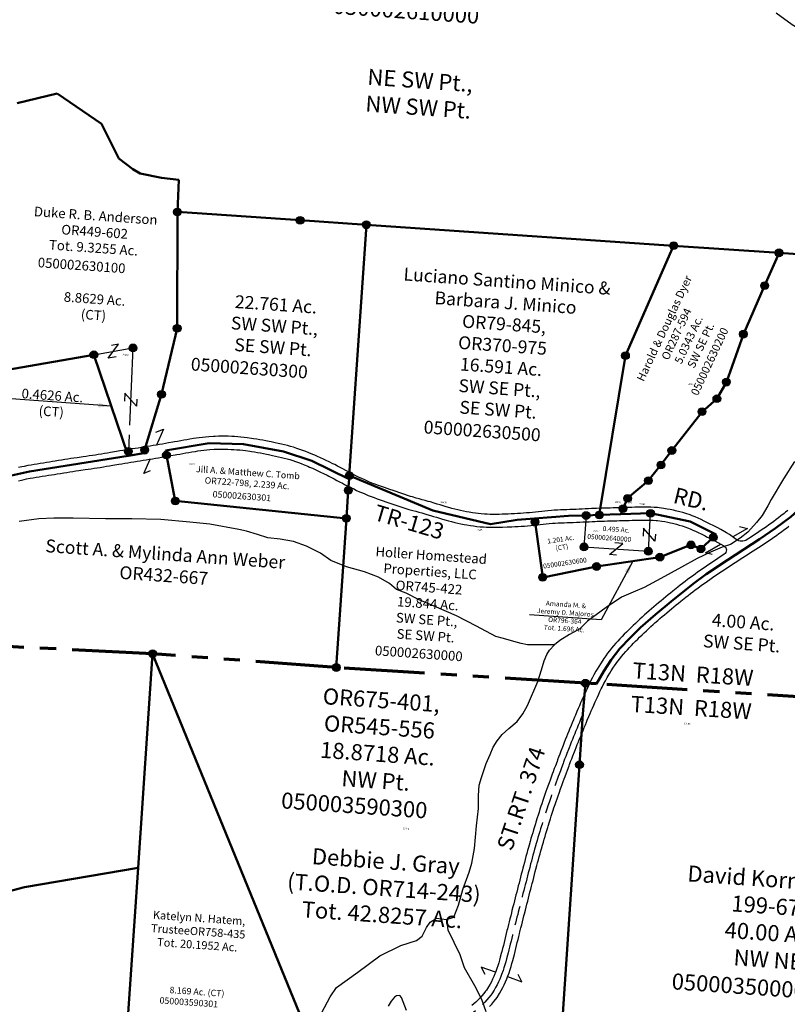
# Model space of a CAD drawing. Units: feet. Extents: x 1933322 to 1969910, y 561824 to 586074.
# Drawn here: x 1947917 to 1950299, y 567933 to 570990 of the extents above; entities that cross this region are included whole.
import ezdxf

# ---------------------------------------------------------------- set-up
doc = ezdxf.new("R2010")
doc.units = ezdxf.units.FT
doc.header["$MEASUREMENT"] = 0
doc.linetypes.add('ACAD_ISO08W100', pattern=[36, 24, -3, 6, -3])
doc.linetypes.add('PHANTOM2', pattern=[1.25, 0.625, -0.125, 0.125, -0.125, 0.125, -0.125])
doc.layers.add('ADDRESS', color=6, linetype='Continuous', plot=False)
for name, color, linetype in [('MONUMENT IRON PIN', 7, 'Continuous'), ('OWNER', 7, 'Continuous'), ('PARCEL NUMBER', 211, 'Continuous'), ('ROAD', 7, 'Continuous'), ('ROAD NAME and NUMBER', 80, 'Continuous'), ('TIE-IN', 7, 'Continuous'), ('TOWNSHIP and RANGE', 4, 'Continuous'), ('TRACT LINE', 5, 'ACAD_ISO08W100'), ('WATER POND & LAKE', 4, 'Continuous'), ('WATER STREAM & RIVER', 4, 'Continuous')]:
    doc.layers.add(name, color=color, linetype=linetype)
doc.layers.add('MONUMENT IRON PIN HATCH', color=7, linetype='Continuous', true_color=0xffffff)
doc.layers.add('PROPERTY LINE', color=1, linetype='Continuous', lineweight=50)
doc.layers.add('SECTION LINE', color=3, linetype='PHANTOM2', lineweight=70)
doc.styles.add('BOLD', font='romand.shx', dxfattribs={"height": 50})
doc.styles.get("Standard").update_dxf_attribs({"font": 'romans.shx', "height": 40})
doc.dimstyles.get("Standard").update_dxf_attribs({"dimtxt": 1e-10, "dimasz": 40, "dimexe": 0.18, "dimexo": 0.0625, "dimgap": 0.09, "dimtad": 0, "dimzin": 0, "dimdsep": 46, "dimtxsty": 'Standard', "dimcen": 0.09, "dimse1": 1, "dimse2": 1, "dimsd1": 1, "dimsd2": 1, "dimaunit": 1, "dimadec": 0, "dimazin": 0, "dimtfac": 1, "dimtix": 1, "dimtofl": 0, "dimtmove": 0, "dimatfit": 3, "dimfxl": 1, "dimtolj": 1, "dimtzin": 0, "dimarcsym": 0})

msp = doc.modelspace()

# ---------------------------------------------------------------- hatches: boundary and pattern name
at = {"layer": 'MONUMENT IRON PIN HATCH', "ltscale": 10}
h = msp.add_hatch(color=256, dxfattribs=at)
h.dxf.hatch_style = 1
edge = h.paths.add_edge_path()
edge.add_arc((1948406.2, 570392.8), 12, 0, 360)
h = msp.add_hatch(color=256, dxfattribs=at)
h.dxf.hatch_style = 1
edge = h.paths.add_edge_path()
edge.add_arc((1948787, 570366.9), 12, 0, 360)
h = msp.add_hatch(color=256, dxfattribs=at)
h.dxf.hatch_style = 1
edge = h.paths.add_edge_path()
edge.add_arc((1948992.6, 570352.9), 12, 0, 360)
h = msp.add_hatch(color=256, dxfattribs=at)
h.dxf.hatch_style = 1
edge = h.paths.add_edge_path()
edge.add_arc((1949946.1, 570288.1), 12, 0, 360)
h = msp.add_hatch(color=256, dxfattribs=at)
h.dxf.hatch_style = 1
edge = h.paths.add_edge_path()
edge.add_arc((1950273.2, 570265.9), 12, 0, 360)
h = msp.add_hatch(color=256, dxfattribs=at)
h.dxf.hatch_style = 1
edge = h.paths.add_edge_path()
edge.add_arc((1950228.5, 570163.9), 12, 0, 360)
h = msp.add_hatch(color=256, dxfattribs=at)
h.dxf.hatch_style = 1
edge = h.paths.add_edge_path()
edge.add_arc((1948405.4, 570031.4), 12, 0, 360)
h = msp.add_hatch(color=256, dxfattribs=at)
h.dxf.hatch_style = 1
edge = h.paths.add_edge_path()
edge.add_arc((1950162.6, 570013.4), 12, 0, 360)
h = msp.add_hatch(color=256, dxfattribs=at)
h.dxf.hatch_style = 1
edge = h.paths.add_edge_path()
edge.add_arc((1948146.9, 569949.5), 12, 0, 360)
h = msp.add_hatch(color=256, dxfattribs=at)
h.dxf.hatch_style = 1
edge = h.paths.add_edge_path()
edge.add_arc((1948268.3, 569970.8), 12, 0, 360)
h = msp.add_hatch(color=256, dxfattribs=at)
h.dxf.hatch_style = 1
edge = h.paths.add_edge_path()
edge.add_arc((1949796.6, 569946.8), 12, 0, 360)
h = msp.add_hatch(color=256, dxfattribs=at)
h.dxf.hatch_style = 1
edge = h.paths.add_edge_path()
edge.add_arc((1950109.8, 569864.5), 12, 0, 360)
h = msp.add_hatch(color=256, dxfattribs=at)
h.dxf.hatch_style = 1
edge = h.paths.add_edge_path()
edge.add_arc((1948356.7, 569826.8), 12, 0, 360)
h = msp.add_hatch(color=256, dxfattribs=at)
h.dxf.hatch_style = 1
edge = h.paths.add_edge_path()
edge.add_arc((1950080.4, 569812.9), 12, 0, 360)
h = msp.add_hatch(color=256, dxfattribs=at)
h.dxf.hatch_style = 1
edge = h.paths.add_edge_path()
edge.add_arc((1950034.3, 569772.7), 12, 0, 360)
h = msp.add_hatch(color=256, dxfattribs=at)
h.dxf.hatch_style = 1
edge = h.paths.add_edge_path()
edge.add_arc((1948254, 569649.8), 12, 0, 360)
h = msp.add_hatch(color=256, dxfattribs=at)
h.dxf.hatch_style = 1
edge = h.paths.add_edge_path()
edge.add_arc((1948304.5, 569653.3), 12, 0, 360)
h = msp.add_hatch(color=256, dxfattribs=at)
h.dxf.hatch_style = 1
edge = h.paths.add_edge_path()
edge.add_arc((1949940.6, 569652.3), 12, 0, 360)
h = msp.add_hatch(color=256, dxfattribs=at)
h.dxf.hatch_style = 1
edge = h.paths.add_edge_path()
edge.add_arc((1948372.2, 569638), 12, 0, 360)
h = msp.add_hatch(color=256, dxfattribs=at)
h.dxf.hatch_style = 1
edge = h.paths.add_edge_path()
edge.add_arc((1949906.7, 569607.3), 12, 0, 360)
h = msp.add_hatch(color=256, dxfattribs=at)
h.dxf.hatch_style = 1
edge = h.paths.add_edge_path()
edge.add_arc((1948939.7, 569574.1), 12, 0, 360)
h = msp.add_hatch(color=256, dxfattribs=at)
h.dxf.hatch_style = 1
edge = h.paths.add_edge_path()
edge.add_arc((1949867.5, 569558.3), 12, 0, 360)
h = msp.add_hatch(color=256, dxfattribs=at)
h.dxf.hatch_style = 1
edge = h.paths.add_edge_path()
edge.add_arc((1948936.6, 569528.7), 12, 0, 360)
h = msp.add_hatch(color=256, dxfattribs=at)
h.dxf.hatch_style = 1
edge = h.paths.add_edge_path()
edge.add_arc((1948399.6, 569495.6), 12, 0, 360)
h = msp.add_hatch(color=256, dxfattribs=at)
h.dxf.hatch_style = 1
edge = h.paths.add_edge_path()
edge.add_arc((1949803.3, 569504), 12, 0, 360)
h = msp.add_hatch(color=256, dxfattribs=at)
h.dxf.hatch_style = 1
edge = h.paths.add_edge_path()
edge.add_arc((1949789.3, 569471.7), 12, 0, 360)
h = msp.add_hatch(color=256, dxfattribs=at)
h.dxf.hatch_style = 1
edge = h.paths.add_edge_path()
edge.add_arc((1948930.6, 569441.3), 12, 0, 360)
h = msp.add_hatch(color=256, dxfattribs=at)
h.dxf.hatch_style = 1
edge = h.paths.add_edge_path()
edge.add_arc((1949516.1, 569429.9), 12, 0, 360)
h = msp.add_hatch(color=256, dxfattribs=at)
h.dxf.hatch_style = 1
edge = h.paths.add_edge_path()
edge.add_arc((1949674.6, 569450.3), 12, 0, 360)
h = msp.add_hatch(color=256, dxfattribs=at)
h.dxf.hatch_style = 1
edge = h.paths.add_edge_path()
edge.add_arc((1949715.4, 569452.1), 12, 0, 360)
h = msp.add_hatch(color=256, dxfattribs=at)
h.dxf.hatch_style = 1
edge = h.paths.add_edge_path()
edge.add_arc((1949874.5, 569457.2), 12, 0, 360)
h = msp.add_hatch(color=256, dxfattribs=at)
h.dxf.hatch_style = 1
edge = h.paths.add_edge_path()
edge.add_arc((1950069.6, 569383.1), 12, 0, 360)
h = msp.add_hatch(color=256, dxfattribs=at)
h.dxf.hatch_style = 1
edge = h.paths.add_edge_path()
edge.add_arc((1949667.9, 569353), 12, 0, 360)
h = msp.add_hatch(color=256, dxfattribs=at)
h.dxf.hatch_style = 1
edge = h.paths.add_edge_path()
edge.add_arc((1949867.7, 569339.5), 12, 0, 360)
h = msp.add_hatch(color=256, dxfattribs=at)
h.dxf.hatch_style = 1
edge = h.paths.add_edge_path()
edge.add_arc((1949999.9, 569359.2), 12, 0, 360)
h = msp.add_hatch(color=256, dxfattribs=at)
h.dxf.hatch_style = 1
edge = h.paths.add_edge_path()
edge.add_arc((1950030.8, 569346.7), 12, 0, 360)
h = msp.add_hatch(color=256, dxfattribs=at)
h.dxf.hatch_style = 1
edge = h.paths.add_edge_path()
edge.add_arc((1949903.4, 569321.2), 12, 0, 360)
h = msp.add_hatch(color=256, dxfattribs=at)
h.dxf.hatch_style = 1
edge = h.paths.add_edge_path()
edge.add_arc((1949706.9, 569292.1), 12, 0, 360)
h = msp.add_hatch(color=256, dxfattribs=at)
h.dxf.hatch_style = 1
edge = h.paths.add_edge_path()
edge.add_arc((1949539.8, 569258.3), 12, 0, 360)
h = msp.add_hatch(color=256, dxfattribs=at)
h.dxf.hatch_style = 1
edge = h.paths.add_edge_path()
edge.add_arc((1948329.3, 569021), 12, 0, 360)
h = msp.add_hatch(color=256, dxfattribs=at)
h.dxf.hatch_style = 1
edge = h.paths.add_edge_path()
edge.add_arc((1948899.2, 568978.5), 12, 0, 360)
h = msp.add_hatch(color=256, dxfattribs=at)
h.dxf.hatch_style = 1
edge = h.paths.add_edge_path()
edge.add_arc((1949672.5, 568929.7), 12, 0, 360)
h = msp.add_hatch(color=256, dxfattribs=at)
h.dxf.hatch_style = 1
edge = h.paths.add_edge_path()
edge.add_arc((1949654.1, 568676.6), 12, 0, 360)

# ---------------------------------------------------------------- linework, layer by layer
at = {"layer": 'MONUMENT IRON PIN', "ltscale": 10}
for centre in [(1948406.2, 570392.8), (1948787, 570366.9), (1948992.6, 570352.9), (1949946.1, 570288.1), (1950273.2, 570265.9), (1950228.5, 570163.9), (1948405.4, 570031.4), (1950162.6, 570013.4), (1948146.9, 569949.5), (1948268.3, 569970.8), (1949796.6, 569946.8), (1950109.8, 569864.5), (1948356.7, 569826.8), (1950080.4, 569812.9), (1950034.3, 569772.7), (1948254, 569649.8), (1948304.5, 569653.3), (1949940.6, 569652.3), (1948372.2, 569638), (1949906.7, 569607.3), (1948939.7, 569574.1), (1949867.5, 569558.3), (1948936.6, 569528.7), (1948399.6, 569495.6), (1949803.3, 569504), (1949789.3, 569471.7), (1948930.6, 569441.3), (1949516.1, 569429.9), (1949674.6, 569450.3), (1949715.4, 569452.1), (1949874.5, 569457.2), (1950069.6, 569383.1), (1949667.9, 569353), (1949867.7, 569339.5), (1949999.9, 569359.2), (1950030.8, 569346.7), (1949903.4, 569321.2), (1949706.9, 569292.1), (1949539.8, 569258.3), (1948329.3, 569021), (1948899.2, 568978.5), (1949672.5, 568929.7), (1949654.1, 568676.6)]:
    msp.add_circle(centre, 12, dxfattribs=at)
at = {"layer": 'PROPERTY LINE', "ltscale": 0.5}
for p, q in [((1948032.8, 570761), (1947909.3, 570730.2)), ((1948170.8, 570666), (1948032.8, 570761)), ((1948224.4, 570558.7), (1948170.8, 570666)), ((1948267.7, 570526), (1948224.4, 570558.7)), ((1948290.8, 570512), (1948267.7, 570526)), ((1948356.9, 570499.2), (1948290.8, 570512)), ((1948410.1, 570492.5), (1948356.9, 570499.2)), ((1948410.1, 570492.5), (1948406.2, 570392.8)), ((1948405.4, 570031.4), (1948406.2, 570392.8)), ((1948406.2, 570392.8), (1948787, 570366.9)), ((1948787, 570366.9), (1948992.6, 570352.9)), ((1948992.6, 570352.9), (1948939.7, 569574.1)), ((1948992.6, 570352.9), (1949946.1, 570288.1)), ((1949946.1, 570288.1), (1949796.6, 569946.8)), ((1949946.1, 570288.1), (1950273.2, 570265.9)), ((1950228.5, 570163.9), (1950273.2, 570265.9)), ((1950273.2, 570265.9), (1950744.2, 570233.9)), ((1950162.6, 570013.4), (1950228.5, 570163.9)), ((1948356.7, 569826.8), (1948405.4, 570031.4)), ((1950109.8, 569864.5), (1950162.6, 570013.4)), ((1947872.5, 569901.5), (1948146.9, 569949.5)), ((1948146.9, 569949.5), (1948253.4, 569636.1)), ((1949796.6, 569946.8), (1949715.4, 569452.1)), ((1950080.4, 569812.9), (1950109.8, 569864.5)), ((1948304.5, 569653.3), (1948356.7, 569826.8)), ((1950034.3, 569772.7), (1950080.4, 569812.9)), ((1949940.6, 569652.3), (1950034.3, 569772.7)), ((1948369.4, 569652.7), (1948505.2, 569674.7)), ((1948505.2, 569674.7), (1948611.4, 569672.2)), ((1948611.4, 569672.2), (1948735, 569649.5)), ((1947947.3, 569587.3), (1948253.4, 569636.1)), ((1948301.6, 569643.8), (1948253.4, 569636.1)), ((1948301.6, 569643.8), (1948304.5, 569653.3)), ((1948372.2, 569638), (1948369.4, 569652.7)), ((1948399.6, 569495.6), (1948372.2, 569638)), ((1948735, 569649.5), (1948823.1, 569620.5)), ((1949906.7, 569607.3), (1949940.6, 569652.3)), ((1948823.1, 569620.5), (1948938.9, 569563.1)), ((1949867.5, 569558.3), (1949906.7, 569607.3)), ((1947872.6, 569570.2), (1947947.3, 569587.3)), ((1948938.9, 569563.1), (1948936.6, 569528.7)), ((1948939.7, 569574.1), (1948938.9, 569563.1)), ((1948939.7, 569574.1), (1949198.7, 569466.4)), ((1949803.3, 569504), (1949867.5, 569558.3)), ((1948936.6, 569528.7), (1948930.6, 569441.3)), ((1949789.3, 569471.7), (1949803.3, 569504)), ((1948930.6, 569441.3), (1948399.6, 569495.6)), ((1949781.8, 569454.2), (1949789.3, 569471.7)), ((1948930.6, 569441.3), (1948899.2, 568978.5)), ((1949198.7, 569466.4), (1949377.6, 569423.4)), ((1949460.9, 569436.7), (1949514.6, 569440.9)), ((1949514.6, 569440.9), (1949619.6, 569449)), ((1949514.6, 569440.9), (1949516.1, 569429.9)), ((1949619.6, 569449), (1949674.6, 569450.3)), ((1949674.6, 569450.3), (1949715.4, 569452.1)), ((1949781.8, 569454.2), (1949874.5, 569457.2)), ((1949781.8, 569454.2), (1949781.8, 569454.2)), ((1949874.5, 569457.2), (1949997.1, 569432.3)), ((1949377.6, 569423.4), (1949460.9, 569436.7)), ((1949516.1, 569429.9), (1949539.8, 569258.3)), ((1949997.1, 569432.3), (1950078.4, 569391.3)), ((1950030.8, 569346.7), (1950069.6, 569383.1)), ((1950069.6, 569383.1), (1950078.4, 569391.3)), ((1949903.4, 569321.2), (1949999.9, 569359.2)), ((1949999.9, 569359.2), (1950030.8, 569346.7)), ((1949706.9, 569292.1), (1949903.4, 569321.2)), ((1949539.8, 569258.3), (1949706.9, 569292.1)), ((1948283.9, 568356.8), (1948329.3, 569021)), ((1948329.3, 569021), (1948854.2, 567737)), ((1949664.7, 568834.7), (1949672.5, 568929.7)), ((1949654.1, 568676.6), (1949664.7, 568834.7)), ((1949578.8, 567550.2), (1949654.1, 568676.6)), ((1948283.9, 568356.8), (1947931.8, 568296.6)), ((1948249.9, 567860), (1948283.9, 568356.8)), ((1947931.8, 568296.6), (1947375.8, 568149.3))]:
    msp.add_line(p, q, dxfattribs=at)
msp.add_lwpolyline([(1949707.2, 568927.5), (1949729.2, 568967.6), (1949751.8, 569001.8), (1949779.7, 569037.3), (1949810.8, 569070.9), (1949843.5, 569102.2), (1949890.2, 569143.5), (1949938.1, 569183.7), (1950006.4, 569238), (1950047.4, 569267.9), (1950114.1, 569312.8), (1950212.5, 569376.6), (1950262.4, 569411.2), (1950309.4, 569446.5), (1950351.9, 569484.9), (1950381.5, 569518.6), (1950407, 569557.9), (1950744.2, 570233.9)], dxfattribs=at)
at = {"layer": 'PROPERTY LINE', "ltscale": 0.5, "flags": 128}
msp.add_lwpolyline([(1949781.8, 569454.2), (1949715.4, 569452.1)], dxfattribs=at)
at = {"layer": 'ROAD', "linetype": 'Continuous', "ltscale": 8, "flags": 128}
msp.add_lwpolyline([(1950301, 569466.4), (1950293.8, 569460.5), (1950289.1, 569456.8), (1950279.2, 569449), (1950271.9, 569443.3), (1950264.4, 569437.7), (1950256.9, 569432.1), (1950249.4, 569426.6), (1950241.8, 569421.1), (1950234.2, 569415.7), (1950226.5, 569410.3), (1950215.1, 569402.5), (1950211, 569399.8), (1950203.2, 569394.6), (1950195.4, 569389.4), (1950187.5, 569384.2), (1950173.9, 569375.4, -0.308375), (1950140.1, 569376.2), (1950119.1, 569391.3), (1950110.3, 569396.9), (1950104.9, 569400.2), (1950092.6, 569407.1), (1950083.7, 569411.7), (1950074.9, 569416.1), (1950066.3, 569420.4), (1950061.5, 569422.8), (1950049.1, 569429), (1950040.4, 569433.3), (1950031.5, 569437.7), (1950022.4, 569441.9), (1950013.2, 569445.9), (1950003.8, 569449.8), (1949997.2, 569452.2), (1949984.4, 569456.5), (1949974.6, 569459.4), (1949964.9, 569462), (1949951.7, 569465.2), (1949945.5, 569466.6), (1949935.8, 569468.7), (1949925.9, 569470.6), (1949915.9, 569472.3), (1949901.1, 569474.3), (1949895.6, 569474.8), (1949885.5, 569475.6), (1949875.4, 569476.1), (1949865.4, 569476.3), (1949855.5, 569476.4), (1949848.4, 569476.3), (1949835.8, 569476.1), (1949826.1, 569475.9), (1949816.4, 569475.6), (1949806.8, 569475.3), (1949797.2, 569475), (1949787.6, 569474.7), (1949777.1, 569474.4), (1949768.5, 569474.1), (1949758.9, 569473.9), (1949749.3, 569473.6), (1949739.7, 569473.4), (1949730.1, 569473.1), (1949720.4, 569472.8), (1949707.1, 569472.3), (1949701, 569472.1), (1949691.3, 569471.7), (1949681.7, 569471.2), (1949672.1, 569470.7), (1949662.5, 569470.2), (1949653, 569469.8), (1949643.4, 569469.3), (1949632.8, 569468.9), (1949624.4, 569468.6), (1949614.8, 569468.3), (1949605.2, 569468), (1949595.5, 569467.6), (1949585.7, 569467.2), (1949575.9, 569466.6), (1949567.1, 569466), (1949556.2, 569465.1), (1949546.4, 569464.2), (1949536.8, 569463.2), (1949527.2, 569462.1), (1949517.6, 569461.1), (1949508.2, 569460.1), (1949499.2, 569459.2), (1949489.5, 569458.3), (1949480.1, 569457.6), (1949470.7, 569457), (1949461.2, 569456.4), (1949451.8, 569455.9), (1949442.3, 569455.4), (1949432.7, 569455), (1949427.6, 569454.8), (1949413.7, 569454.3), (1949404.3, 569454), (1949394.9, 569453.8), (1949385.6, 569453.8), (1949376.4, 569453.9), (1949367.2, 569454.2), (1949359, 569454.7), (1949349.1, 569455.5), (1949340, 569456.5), (1949330.9, 569457.6), (1949321.8, 569459), (1949311.8, 569460.7), (1949303.4, 569462.2), (1949294.3, 569464), (1949285.2, 569466), (1949276.1, 569468.1), (1949267.1, 569470.3), (1949258, 569472.6), (1949251.4, 569474.5), (1949240, 569477.7), (1949231, 569480.4), (1949221.9, 569483.2), (1949212.7, 569486.1), (1949203.4, 569488.9), (1949191.6, 569492.4), (1949184.7, 569494.4), (1949175.3, 569497), (1949166, 569499.5), (1949156.7, 569502), (1949147.6, 569504.6), (1949135.9, 569507.9), (1949129.6, 569509.8), (1949120.6, 569512.6), (1949111.6, 569515.5), (1949102.6, 569518.4), (1949093.6, 569521.4), (1949084.6, 569524.5), (1949075.6, 569527.7), (1949065.6, 569531.1), (1949057.5, 569533.9), (1949048.5, 569537.1), (1949039.5, 569540.3), (1949030.6, 569543.5), (1949021.8, 569546.8), (1949013.1, 569550.1), (1949002.7, 569554.3), (1948995.9, 569557.2), (1948987.4, 569560.9), (1948978.9, 569564.8), (1948970.5, 569568.8), (1948962, 569572.9), (1948953.6, 569577.1), (1948943.2, 569582.5), (1948936.9, 569585.8), (1948928.4, 569590.3), (1948920, 569594.8), (1948911.5, 569599.3), (1948902.9, 569603.9), (1948894.3, 569608.4), (1948888.7, 569611.2), (1948876.8, 569617.2), (1948867.9, 569621.5), (1948859.1, 569625.7), (1948850.1, 569629.8), (1948841.2, 569633.8), (1948832.2, 569637.7), (1948826.1, 569640.2), (1948814, 569645.2), (1948804.8, 569648.9), (1948795.5, 569652.4), (1948786.2, 569655.7), (1948776.7, 569658.9), (1948766.6, 569662.1), (1948757.5, 569664.7), (1948747.9, 569667.3), (1948738.3, 569669.7), (1948728.7, 569672), (1948719.1, 569674.1), (1948709.5, 569676.2), (1948696.8, 569678.8), (1948690.5, 569680.1), (1948681, 569682), (1948671.5, 569683.9), (1948661.8, 569685.6), (1948652.2, 569687.3), (1948642.4, 569688.9), (1948636.3, 569689.8), (1948622.8, 569691.7), (1948612.9, 569692.8), (1948603.1, 569693.8), (1948593.2, 569694.6), (1948583.3, 569695.3), (1948574.7, 569695.8), (1948563.5, 569696.3), (1948553.6, 569696.5), (1948543.6, 569696.6), (1948533.6, 569696.5), (1948523.7, 569696.2), (1948518.3, 569695.9), (1948503.7, 569694.9), (1948493.7, 569693.9), (1948483.8, 569692.9), (1948474, 569691.6), (1948464.3, 569690.3), (1948456.1, 569689), (1948444.9, 569687.3), (1948435.3, 569685.7), (1948425.8, 569684), (1948416.3, 569682.3), (1948406.8, 569680.6), (1948397.3, 569679), (1948392.2, 569678), (1948378.5, 569675.6), (1948369.1, 569674), (1948359.6, 569672.4), (1948350.2, 569670.8), (1948340.8, 569669.2), (1948331.3, 569667.6), (1948321.9, 569666.1), (1948312.4, 569664.5), (1948302.7, 569662.9), (1948293.5, 569661.5), (1948284.1, 569659.9), (1948274.6, 569658.4), (1948265.1, 569656.9), (1948255.6, 569655.4), (1948246.1, 569653.8), (1948236.6, 569652.3), (1948227, 569650.7), (1948217.5, 569649.1), (1948211.4, 569648.1), (1948198.5, 569645.8), (1948189.1, 569644.1), (1948179.7, 569642.5), (1948170.3, 569640.9), (1948160.6, 569639.4), (1948151.6, 569638), (1948142.2, 569636.6), (1948132.8, 569635.3), (1948123.3, 569634), (1948113.7, 569632.6), (1948100.9, 569630.8), (1948094.6, 569629.8), (1948085, 569628.4), (1948075.4, 569626.9), (1948065.9, 569625.4), (1948056.4, 569623.8), (1948046.9, 569622.3), (1948037.4, 569620.7), (1948026.6, 569619), (1948018.5, 569617.7), (1948009.1, 569616.2), (1947999.6, 569614.7), (1947990.1, 569613.2), (1947980.3, 569611.7), (1947971.1, 569610.2), (1947961.5, 569608.6), (1947951.9, 569607), (1947942.2, 569605.3), (1947930.4, 569603), (1947922.9, 569601.5), (1947913.3, 569599.4)], format="xyb", dxfattribs=at)
at = {"layer": 'ROAD', "linetype": 'Continuous', "ltscale": 0.5, "flags": 128}
msp.add_lwpolyline([(1947912.9, 569558.3), (1947922, 569560.4), (1947931.1, 569562.3), (1947938.2, 569563.8), (1947949.5, 569565.9), (1947958.7, 569567.6), (1947968.1, 569569.2), (1947977.5, 569570.7), (1947986.6, 569572.2), (1947996.4, 569573.7), (1948005.8, 569575.2), (1948015.3, 569576.7), (1948024.8, 569578.2), (1948032.9, 569579.5), (1948043.8, 569581.3), (1948053.3, 569582.8), (1948062.8, 569584.3), (1948072.3, 569585.9), (1948081.7, 569587.4), (1948091.1, 569588.8), (1948100.5, 569590.3), (1948106.7, 569591.2), (1948119.4, 569593), (1948128.8, 569594.3), (1948138.4, 569595.7), (1948147.9, 569597), (1948157.5, 569598.4), (1948166.8, 569599.9), (1948176.8, 569601.5), (1948186.4, 569603.1), (1948195.9, 569604.7), (1948205.4, 569606.4), (1948218.2, 569608.6), (1948224.2, 569609.7), (1948233.6, 569611.2), (1948243.1, 569612.8), (1948252.5, 569614.4), (1948262, 569615.9), (1948271.4, 569617.4), (1948280.9, 569618.9), (1948290.4, 569620.4), (1948299.9, 569622), (1948309.1, 569623.5), (1948318.9, 569625), (1948328.4, 569626.6), (1948337.9, 569628.2), (1948347.4, 569629.7), (1948356.9, 569631.3), (1948366.4, 569632.9), (1948375.9, 569634.6), (1948385.4, 569636.2), (1948399.1, 569638.7), (1948404.4, 569639.6), (1948413.8, 569641.3), (1948423.2, 569643), (1948432.6, 569644.6), (1948442, 569646.2), (1948451.4, 569647.8), (1948462.2, 569649.5), (1948470, 569650.7), (1948479.3, 569652), (1948488.5, 569653.1), (1948497.8, 569654.2), (1948506.9, 569655), (1948520.6, 569656), (1948525.3, 569656.2), (1948534.5, 569656.5), (1948543.7, 569656.6), (1948553, 569656.5), (1948562.2, 569656.3), (1948572.7, 569655.8), (1948580.8, 569655.4), (1948590.1, 569654.7), (1948599.4, 569654), (1948608.7, 569653), (1948617.9, 569652), (1948630.6, 569650.2), (1948636.3, 569649.4), (1948645.5, 569647.9), (1948654.7, 569646.3), (1948664, 569644.6), (1948673.3, 569642.7), (1948682.6, 569640.9), (1948688.7, 569639.6), (1948701.3, 569637), (1948710.5, 569635.1), (1948719.7, 569633), (1948728.8, 569630.9), (1948737.8, 569628.6), (1948746.7, 569626.2), (1948755.1, 569623.8), (1948764.3, 569620.9), (1948773, 569618), (1948781.7, 569614.8), (1948790.4, 569611.5), (1948799.1, 569608.1), (1948810.7, 569603.3), (1948816.4, 569600.9), (1948825.1, 569597.2), (1948833.7, 569593.3), (1948842.2, 569589.4), (1948850.7, 569585.4), (1948859.1, 569581.3), (1948870.6, 569575.6), (1948875.9, 569572.9), (1948884.3, 569568.5), (1948892.7, 569564), (1948901.1, 569559.5), (1948909.6, 569555), (1948918.2, 569550.4), (1948924.8, 569547), (1948935.5, 569541.4), (1948944.3, 569537), (1948953.2, 569532.7), (1948962.1, 569528.5), (1948971.1, 569524.4), (1948980.1, 569520.4), (1948987.4, 569517.4), (1948998.4, 569512.9), (1949007.7, 569509.4), (1949016.8, 569505.9), (1949026, 569502.6), (1949035.2, 569499.4), (1949044.3, 569496.2), (1949052.5, 569493.3), (1949062.5, 569489.9), (1949071.6, 569486.7), (1949080.8, 569483.6), (1949090, 569480.5), (1949099.3, 569477.4), (1949108.6, 569474.4), (1949117.9, 569471.5), (1949124.6, 569469.5), (1949136.8, 569466.1), (1949146.1, 569463.5), (1949155.4, 569460.9), (1949164.7, 569458.4), (1949173.8, 569455.9), (1949180.4, 569454), (1949191.9, 569450.6), (1949201, 569447.8), (1949210.2, 569445), (1949219.4, 569442.2), (1949228.8, 569439.3), (1949240.5, 569436), (1949247.7, 569434), (1949257.3, 569431.5), (1949266.9, 569429.1), (1949276.5, 569426.9), (1949286.2, 569424.9), (1949295.9, 569422.9), (1949304.8, 569421.3), (1949315.5, 569419.5), (1949325.4, 569418), (1949335.3, 569416.7), (1949345.3, 569415.7), (1949356.2, 569414.8), (1949365.5, 569414.2), (1949375.5, 569413.9), (1949385.5, 569413.8), (1949395.4, 569413.8), (1949405.2, 569414), (1949415, 569414.3), (1949429.2, 569414.8), (1949434.4, 569415), (1949444.1, 569415.5), (1949453.8, 569415.9), (1949463.5, 569416.5), (1949473.3, 569417.1), (1949483, 569417.7), (1949492.8, 569418.5), (1949502.9, 569419.4), (1949512.3, 569420.3), (1949521.9, 569421.3), (1949531.5, 569422.4), (1949541, 569423.4), (1949550.4, 569424.4), (1949559.8, 569425.3), (1949570.1, 569426.2), (1949578.3, 569426.7), (1949587.7, 569427.2), (1949597.1, 569427.6), (1949606.6, 569428), (1949616.2, 569428.3), (1949625.8, 569428.6), (1949634.3, 569428.9), (1949645.2, 569429.4), (1949654.8, 569429.8), (1949664.5, 569430.3), (1949674.1, 569430.8), (1949683.6, 569431.2), (1949693.2, 569431.7), (1949702.7, 569432.1), (1949708.6, 569432.4), (1949721.7, 569432.8), (1949731.2, 569433.1), (1949740.8, 569433.4), (1949750.4, 569433.6), (1949760, 569433.9), (1949769.6, 569434.1), (1949778.4, 569434.4), (1949788.9, 569434.7), (1949798.5, 569435), (1949808.1, 569435.4), (1949817.6, 569435.7), (1949827.1, 569435.9), (1949836.6, 569436.1), (1949848.8, 569436.3), (1949855.4, 569436.4), (1949864.8, 569436.3), (1949874, 569436.1), (1949883.1, 569435.7), (1949892.1, 569435), (1949896.5, 569434.6), (1949909.9, 569432.8), (1949918.8, 569431.3), (1949927.8, 569429.5), (1949936.9, 569427.6), (1949942.5, 569426.3), (1949955, 569423.2), (1949963.8, 569420.9), (1949972.4, 569418.3), (1949983.8, 569414.5), (1949989.2, 569412.5), (1949997.6, 569409.1), (1950005.9, 569405.4), (1950014.3, 569401.5), (1950022.7, 569397.4), (1950031.3, 569393.2), (1950043.7, 569387), (1950048.5, 569384.6), (1950057.1, 569380.4), (1950065.5, 569376.1), (1950073.6, 569371.9), (1950102.2, 569355.9, -0.561483), (1950103.1, 569330.3), (1950083.5, 569317.3), (1950075.6, 569312), (1950067.6, 569306.7), (1950060.3, 569301.7), (1950051.8, 569296), (1950043.9, 569290.5), (1950036, 569285.1), (1950028.1, 569279.6), (1950020.3, 569274), (1950012.5, 569268.4), (1950004.2, 569262.4), (1949996.9, 569257), (1949989.2, 569251.3), (1949981.5, 569245.4), (1949973.9, 569239.6), (1949966.3, 569233.7), (1949958.8, 569227.7), (1949949, 569219.9), (1949943.8, 569215.7), (1949936.4, 569209.7), (1949928.9, 569203.6), (1949921.6, 569197.5), (1949914.2, 569191.4), (1949907.5, 569185.8), (1949899.6, 569179.2), (1949892.3, 569173.1), (1949884.9, 569166.9), (1949877.6, 569160.7), (1949870.3, 569154.4), (1949861.6, 569146.7), (1949855.9, 569141.6), (1949848.7, 569135.1), (1949841.6, 569128.6), (1949834.6, 569122), (1949827.6, 569115.4), (1949820.6, 569108.8), (1949812.6, 569101.1), (1949806.8, 569095.4), (1949799.9, 569088.6), (1949793.1, 569081.8), (1949786.3, 569074.8), (1949779.6, 569067.7), (1949772.9, 569060.5), (1949767.2, 569054.2), (1949759.9, 569045.7), (1949753.6, 569038.1), (1949747.4, 569030.4), (1949741.4, 569022.5), (1949735.6, 569014.5), (1949729.9, 569006.5), (1949726.6, 569001.7), (1949718.9, 568990), (1949713.7, 568981.6), (1949708.6, 568973.1), (1949705, 568966.8), (1949699, 568955.9), (1949694.4, 568947.2), (1949688.6, 568935.6), (1949685.7, 568929.9), (1949681.5, 568921.2), (1949677.4, 568912.5), (1949673.3, 568903.8), (1949669.3, 568895), (1949666.4, 568888.6), (1949661.4, 568877.5), (1949657.5, 568868.7), (1949653.7, 568859.9), (1949649.9, 568851.1), (1949646.2, 568842.3), (1949641.1, 568830.1), (1949638.8, 568824.6), (1949635.2, 568815.8), (1949631.6, 568807), (1949627.9, 568798.2), (1949623.4, 568787.1), (1949620.8, 568780.6), (1949617.2, 568771.7), (1949613.6, 568762.9), (1949610, 568754.1), (1949606.5, 568745.2), (1949603, 568736.3), (1949601, 568731.3), (1949596, 568718.5), (1949592.6, 568709.5), (1949589.2, 568700.6), (1949585.9, 568691.6), (1949584.2, 568687.1), (1949579.2, 568673.7), (1949575.9, 568664.8), (1949572, 568654.1), (1949569.4, 568647), (1949566.1, 568638.1), (1949562.8, 568629.1), (1949559.5, 568620.2), (1949557.8, 568615.6), (1949553, 568602.2), (1949549.8, 568593.1), (1949546.7, 568584.1), (1949543.5, 568575), (1949540.5, 568566), (1949536.9, 568555.2), (1949534.4, 568547.8), (1949531.4, 568538.7), (1949528.5, 568529.6), (1949525.6, 568520.5), (1949522.7, 568511.3), (1949518.6, 568498), (1949517.1, 568493.1), (1949514.3, 568484), (1949511.5, 568474.8), (1949508.8, 568465.7), (1949506, 568456.5), (1949503.4, 568447.3), (1949500.7, 568438.1), (1949497.4, 568426.6), (1949495.5, 568419.7), (1949492.9, 568410.5), (1949490.4, 568401.3), (1949487.9, 568392), (1949485.5, 568382.8), (1949483, 568373.6), (1949480.1, 568362.6), (1949478.2, 568355.1), (1949475.8, 568345.9), (1949473.4, 568336.7), (1949471, 568327.5), (1949468.7, 568318.3), (1949466.3, 568309.1), (1949464, 568300.2), (1949461.6, 568290.7), (1949459.2, 568281.5), (1949456.9, 568272.3), (1949454.5, 568263.1), (1949452.2, 568253.9), (1949449.8, 568244.7), (1949447.5, 568235.5), (1949444.5, 568223.8), (1949442.8, 568217), (1949440.4, 568207.8), (1949438.1, 568198.6), (1949435.8, 568189.3), (1949433.5, 568180.1), (1949430.3, 568167.4), (1949428.9, 568161.6), (1949426.6, 568152.3), (1949424.4, 568143.1), (1949422.2, 568133.9), (1949419.9, 568124.7), (1949417.7, 568115.5), (1949415.4, 568106.3), (1949413.1, 568097.2), (1949411.4, 568090.8), (1949408.3, 568079.1), (1949405.8, 568070.2), (1949403.3, 568061.3), (1949400.6, 568052.6), (1949397.7, 568044), (1949393.5, 568032.1), (1949391.5, 568027.1), (1949388.1, 568018.8), (1949384.4, 568010.7), (1949380.5, 568002.7), (1949376.4, 567995), (1949372, 567987.5), (1949365.1, 567977), (1949362.4, 567973.2), (1949357, 567966.3), (1949351.4, 567959.6), (1949345.5, 567953.1), (1949339.3, 567946.8), (1949331.8, 567939.6), (1949326.3, 567934.7), (1949319.4, 567928.9)], format="xyb", dxfattribs=at)
msp.add_lwpolyline([(1949374.6, 567925.7), (1949381.5, 567933.3), (1949388.1, 567941.2), (1949394.4, 567949.3), (1949398, 567954.3), (1949406, 567966.4), (1949411.3, 567975.4), (1949416.1, 567984.5), (1949420.6, 567993.6), (1949424.8, 568002.9), (1949428.7, 568012.2), (1949431, 568018.2), (1949435.6, 568031), (1949438.7, 568040.5), (1949441.6, 568049.9), (1949444.3, 568059.3), (1949446.9, 568068.7), (1949450.1, 568080.7), (1949451.8, 568087.3), (1949454.2, 568096.6), (1949456.5, 568105.9), (1949458.8, 568115.2), (1949461, 568124.4), (1949463.3, 568133.7), (1949465.5, 568142.9), (1949467.7, 568152.1), (1949469.1, 568157.8), (1949472.3, 568170.4), (1949474.6, 568179.6), (1949476.9, 568188.8), (1949479.2, 568198), (1949481.5, 568207.2), (1949483.3, 568214), (1949486.2, 568225.6), (1949488.6, 568234.8), (1949490.9, 568244), (1949493.3, 568253.2), (1949495.6, 568262.4), (1949498, 568271.6), (1949500.3, 568280.8), (1949502.8, 568290.3), (1949505.1, 568299.2), (1949507.4, 568308.3), (1949509.8, 568317.5), (1949512.1, 568326.7), (1949514.5, 568335.9), (1949516.9, 568345.1), (1949518.8, 568352.4), (1949521.7, 568363.4), (1949524.1, 568372.5), (1949526.6, 568381.6), (1949529, 568390.8), (1949531.5, 568399.9), (1949534, 568409), (1949535.9, 568415.7), (1949539.2, 568427.1), (1949541.8, 568436.1), (1949544.4, 568445.2), (1949547.1, 568454.2), (1949549.8, 568463.3), (1949552.5, 568472.3), (1949555.3, 568481.4), (1949556.8, 568486.2), (1949560.9, 568499.4), (1949563.7, 568508.4), (1949566.6, 568517.4), (1949569.5, 568526.3), (1949572.4, 568535.3), (1949574.8, 568542.6), (1949578.4, 568553.2), (1949581.4, 568562.1), (1949584.5, 568571), (1949587.6, 568579.9), (1949590.7, 568588.8), (1949595.4, 568602), (1949597.1, 568606.5), (1949600.3, 568615.4), (1949603.6, 568624.2), (1949606.9, 568633.1), (1949609.5, 568640.3), (1949613.5, 568651), (1949616.7, 568659.9), (1949621.7, 568673.2), (1949623.3, 568677.6), (1949626.6, 568686.4), (1949630, 568695.3), (1949633.4, 568704.1), (1949638.3, 568716.7), (1949640.2, 568721.6), (1949643.7, 568730.4), (1949647.2, 568739.2), (1949650.7, 568747.9), (1949654.3, 568756.7), (1949657.8, 568765.5), (1949660.5, 568772), (1949665, 568783.1), (1949668.6, 568791.8), (1949672.2, 568800.6), (1949675.8, 568809.3), (1949678, 568814.6), (1949683, 568826.7), (1949686.7, 568835.4), (1949690.4, 568844), (1949694.2, 568852.7), (1949698, 568861.3), (1949702.8, 568872.2), (1949705.6, 568878.4), (1949709.6, 568886.9), (1949713.5, 568895.4), (1949717.6, 568903.8), (1949721.6, 568912.3), (1949724.4, 568917.7), (1949730, 568928.9), (1949734.3, 568937), (1949739.9, 568947.2), (1949743.2, 568952.9), (1949747.8, 568960.8), (1949752.6, 568968.5), (1949759.8, 568979.5), (1949762.7, 568983.7), (1949768, 568991.1), (1949773.4, 568998.5), (1949779, 569005.7), (1949784.6, 569012.9), (1949790.5, 569019.9), (1949797.3, 569027.8), (1949802.5, 569033.6), (1949808.7, 569040.4), (1949815.1, 569047.1), (1949821.6, 569053.7), (1949828.2, 569060.3), (1949834.8, 569066.9), (1949840.5, 569072.4), (1949848.3, 569079.9), (1949855.1, 569086.4), (1949861.9, 569092.8), (1949868.8, 569099.2), (1949875.7, 569105.6), (1949882.6, 569111.8), (1949888.1, 569116.8), (1949896.6, 569124.2), (1949903.7, 569130.3), (1949910.8, 569136.4), (1949918, 569142.5), (1949925.2, 569148.5), (1949933.1, 569155.1), (1949939.8, 569160.7), (1949947.1, 569166.7), (1949954.3, 569172.7), (1949961.6, 569178.7), (1949969, 569184.6), (1949974, 569188.7), (1949983.6, 569196.4), (1949991, 569202.2), (1949998.4, 569207.9), (1950005.8, 569213.6), (1950013.3, 569219.3), (1950020.8, 569224.9), (1950027.9, 569230.1), (1950035.9, 569236), (1950043.5, 569241.4), (1950051.2, 569246.9), (1950058.9, 569252.2), (1950066.6, 569257.6), (1950074.4, 569262.9), (1950082.7, 569268.6), (1950090, 569273.5), (1950097.8, 569278.8), (1950105.6, 569284), (1950113.5, 569289.2), (1950121.4, 569294.4), (1950129.3, 569299.5), (1950137.1, 569304.6), (1950145.1, 569309.8), (1950153.1, 569314.8), (1950161.1, 569319.9), (1950169.1, 569325), (1950177.2, 569330.1), (1950185.1, 569335.2), (1950193.2, 569340.3), (1950201.3, 569345.5), (1950209.3, 569350.7), (1950217.3, 569356), (1950225.4, 569361.2), (1950233.3, 569366.6), (1950237.6, 569369.5), (1950249.3, 569377.4), (1950257.2, 569383), (1950265.1, 569388.5), (1950272.9, 569394.2), (1950280.7, 569399.9), (1950288.4, 569405.7), (1950296.1, 569411.5), (1950303.8, 569417.4)], dxfattribs=at)
at = {"layer": 'SECTION LINE', "ltscale": 400}
for p, q in [((1948329.3, 569021), (1947837, 569045.7)), ((1948899.2, 568978.5), (1948329.3, 569021)), ((1949672.5, 568929.7), (1948899.2, 568978.5)), ((1949707.2, 568927.5), (1949672.5, 568929.7)), ((1950986.3, 568844.7), (1949707.2, 568927.5))]:
    msp.add_line(p, q, dxfattribs=at)
at = {"layer": 'TIE-IN', "ltscale": 3}
for points in [[(1948216.4, 569942.7), (1948191.6, 569938.4), (1948223.5, 569982), (1948202.1, 569978.2)], [(1948279.9, 569811.7), (1948279, 569790), (1948243.3, 569830.6), (1948242.2, 569805.5)], [(1948339.3, 569709), (1948362.5, 569718.6), (1948340.8, 569669.2)], [(1948321.9, 569588.9), (1948301.8, 569580.6), (1948321.6, 569625.5)], [(1949889.4, 569392), (1949888.2, 569370.3), (1949853.1, 569411.4), (1949851.6, 569386.3)], [(1950150.6, 569416), (1950175, 569410), (1950129.6, 569383.8)], [(1949768.8, 569327.4), (1949747.1, 569328.9), (1949788.5, 569363.6), (1949763.4, 569365.3)], [(1950065.9, 569329.6), (1950044.8, 569334.8), (1950091.6, 569361.8)], [(1949393, 568032.5), (1949348.7, 568048.5), (1949359.8, 568026)], [(1949430.6, 568018.9), (1949475, 568002.8), (1949463.8, 568025.4)]]:
    msp.add_lwpolyline(points, dxfattribs=at)
at = {"layer": 'TRACT LINE', "ltscale": 10}
for p, q in [((1948146.9, 569949.5), (1948268.3, 569970.8)), ((1948268.3, 569970.8), (1948254, 569649.8)), ((1948254, 569649.8), (1948253.4, 569636.1)), ((1949674.6, 569450.3), (1949667.9, 569353)), ((1949867.7, 569339.5), (1949874.5, 569457.2)), ((1949667.9, 569353), (1949867.7, 569339.5))]:
    msp.add_line(p, q, dxfattribs=at)
at = {"layer": 'TRACT LINE', "ltscale": 10, "flags": 128}
msp.add_lwpolyline([(1949664.7, 568834.7), (1949659.5, 568822.4), (1949657.3, 568817), (1949653.7, 568808.2), (1949650.1, 568799.4), (1949646.5, 568790.6), (1949642, 568779.6), (1949639.3, 568773), (1949635.7, 568764.2), (1949632.2, 568755.4), (1949628.6, 568746.6), (1949625.1, 568737.8), (1949621.6, 568729), (1949619.6, 568724), (1949614.7, 568711.3), (1949611.3, 568702.4), (1949607.9, 568693.5), (1949604.6, 568684.6), (1949602.9, 568680.1), (1949598, 568666.8), (1949594.7, 568657.9), (1949590.7, 568647.2), (1949588.1, 568640.1), (1949584.8, 568631.2), (1949581.5, 568622.3), (1949578.3, 568613.3), (1949576.6, 568608.8), (1949571.9, 568595.5), (1949568.7, 568586.5), (1949565.6, 568577.5), (1949562.5, 568568.6), (1949559.4, 568559.6), (1949555.8, 568548.9), (1949553.4, 568541.5), (1949550.5, 568532.5), (1949547.5, 568523.5), (1949544.7, 568514.4), (1949541.8, 568505.4), (1949537.7, 568492.1), (1949536.2, 568487.2), (1949533.4, 568478.1), (1949530.6, 568469.1), (1949527.9, 568460), (1949525.2, 568450.8), (1949522.6, 568441.7), (1949519.9, 568432.6), (1949516.7, 568421.2), (1949514.8, 568414.3), (1949512.2, 568405.2), (1949509.7, 568396), (1949507.2, 568386.8), (1949504.8, 568377.7), (1949502.4, 568368.5), (1949499.5, 568357.5), (1949497.5, 568350.1), (1949495.2, 568340.9), (1949492.8, 568331.7), (1949490.4, 568322.5), (1949488, 568313.3), (1949485.7, 568304.1), (1949483.4, 568295.3), (1949481, 568285.7), (1949478.6, 568276.5), (1949476.3, 568267.3), (1949473.9, 568258.1), (1949471.5, 568248.9), (1949469.2, 568239.7), (1949466.8, 568230.5), (1949463.9, 568218.9), (1949462.2, 568212.1), (1949459.8, 568202.9), (1949457.5, 568193.7), (1949455.2, 568184.5), (1949452.9, 568175.3), (1949449.7, 568162.6), (1949448.3, 568156.8), (1949446.1, 568147.6), (1949443.8, 568138.4), (1949441.6, 568129.1), (1949439.3, 568119.9), (1949437.1, 568110.7), (1949434.8, 568101.5), (1949432.4, 568092.3), (1949430.8, 568085.8), (1949427.6, 568073.9), (1949425.1, 568064.7), (1949422.4, 568055.6), (1949419.6, 568046.5), (1949416.7, 568037.5), (1949412.2, 568025.2), (1949410.1, 568019.6), (1949406.4, 568010.8), (1949402.5, 568002.1), (1949398.3, 567993.6), (1949393.8, 567985.2), (1949389, 567977), (1949381.6, 567965.6), (1949378.4, 567961.2), (1949372.6, 567953.7), (1949366.4, 567946.5), (1949360, 567939.4), (1949353.4, 567932.6), (1949345.4, 567924.9), (1949339.4, 567919.6), (1949332.2, 567913.5), (1949324.8, 567907.5), (1949317.2, 567901.8), (1949309.5, 567896.2), (1949304.9, 567893), (1949293.6, 567885.8), (1949285.5, 567880.9), (1949275.2, 567875.2), (1949268.8, 567871.9), (1949260.2, 567867.8), (1949251.5, 567863.9), (1949241.7, 567859.7), (1949233.9, 567856.6), (1949225.1, 567853.3), (1949216.1, 567850.1), (1949207.1, 567847), (1949200.2, 567844.7), (1949189, 567841.2), (1949179.9, 567838.5), (1949170.8, 567835.9), (1949161.7, 567833.3), (1949149.6, 567829.9), (1949143.4, 567828.2), (1949134.2, 567825.6), (1949125.1, 567823.1), (1949115.9, 567820.5), (1949106.8, 567818), (1949101, 567816.3), (1949088.5, 567812.7), (1949079.4, 567810.1), (1949070.3, 567807.4), (1949061.2, 567804.7), (1949053.5, 567802.4), (1949043, 567799.2), (1949033.9, 567796.4), (1949024.9, 567793.6), (1949018, 567791.4)], dxfattribs=at)
at = {"layer": 'WATER POND & LAKE'}
msp.add_lwpolyline([(1949116.8, 567913.7), (1949101.2, 567954.1), (1949096.6, 567960.3), (1949096.6, 567960.3), (1949086.5, 567959.3), (1949079.5, 567954.8), (1949069.4, 567942.1), (1949059.9, 567926.9)], dxfattribs=at)
at = {"layer": 'WATER STREAM & RIVER', "ltscale": 400}
for points in [[(1950264, 571010.6), (1950314, 570974.5), (1950342, 570958.5), (1950378, 570936.5), (1950432, 570908.4), (1950479.9, 570880.4), (1950531.9, 570840.4), (1950579.9, 570806.3), (1950621.9, 570776.3), (1950651.9, 570746.3), (1950667.9, 570724.2), (1950685.9, 570700.3), (1950713.8, 570676.2), (1950747.8, 570650.2), (1950767.8, 570634.2), (1950783.8, 570624.2), (1950805.8, 570616.2), (1950823.8, 570614.2), (1950847.8, 570614.1)], [(1950321.1, 569618.4), (1950287, 569564.4), (1950249, 569500.4), (1950239, 569480.4), (1950220.9, 569450.4), (1950202.9, 569428.4), (1950176.9, 569398.4), (1950152.9, 569380.4), (1950122.9, 569360.5), (1950096.9, 569352.5), (1950060.9, 569336.5), (1950018.8, 569316.5), (1949970.8, 569290.5), (1949906.8, 569254.6), (1949854.8, 569226.6), (1949820.7, 569212.6), (1949784.7, 569196.6), (1949736.7, 569164.6), (1949678.7, 569122.7), (1949654.6, 569098.7), (1949622.6, 569080.7), (1949592.6, 569062.7), (1949576.6, 569048.8)], [(1949576.6, 569048.8), (1949518.6, 569048.8), (1949492.6, 569048.8), (1949472.6, 569052.8), (1949450.6, 569058.8), (1949418.6, 569068.9), (1949394.6, 569074.9), (1949334.6, 569106.9), (1949272.6, 569138.9), (1949202.6, 569169), (1949156.6, 569189.1), (1949116.6, 569209.1), (1949086.6, 569221.1), (1949064.7, 569239.1), (1949030.7, 569259.1), (1948986.6, 569275.2), (1948930.7, 569291.2), (1948882.7, 569311.2), (1948850.7, 569333.3), (1948806.7, 569355.3), (1948766.7, 569369.3), (1948724.7, 569377.3), (1948686.7, 569381.4), (1948654.7, 569391.4), (1948620.7, 569401.4), (1948596.7, 569407.4), (1948506.7, 569423.5), (1948444.7, 569429.5), (1948354.7, 569437.6), (1948264.7, 569439.7), (1948182.7, 569439.7), (1948082.6, 569441.8), (1948022.6, 569441.8), (1947976.6, 569439.8), (1947914.6, 569431.9)], [(1949241.5, 568196), (1949264, 568202.9), (1949278, 568240.8), (1949292.1, 568288.8), (1949312.1, 568342.8), (1949320.1, 568370.8), (1949328.1, 568416.8), (1949334.2, 568486.8), (1949340.2, 568540.8), (1949340.3, 568580.8), (1949342.3, 568612.8), (1949350.3, 568636.9), (1949364.3, 568680.8), (1949376.4, 568708.8), (1949386.4, 568730.8), (1949398.4, 568750.8), (1949414.4, 568770.8), (1949434.4, 568788.8), (1949460.4, 568810.8), (1949478.5, 568834.8), (1949492.5, 568860.8), (1949524.5, 568934.8), (1949536.5, 568970.8), (1949544.6, 568998.8), (1949552.6, 569018.8), (1949560.6, 569032.8), (1949576.6, 569048.8)], [(1948854.4, 567907.6), (1948879.9, 567955.6), (1948899.6, 567985.4), (1948966.3, 568032.6), (1949034.2, 568082.9), (1949099.8, 568115.6), (1949147.7, 568131), (1949166.2, 568144.2), (1949179.6, 568171.3), (1949190.1, 568188.2), (1949210.7, 568200.3), (1949241.5, 568196)], [(1949241.5, 568196), (1949245.5, 568163.6), (1949283.1, 568087.7), (1949295.9, 568046.8), (1949328.2, 567990.8), (1949349.5, 567948.6), (1949363.3, 567910.1)]]:
    msp.add_lwpolyline(points, dxfattribs=at)

# ---------------------------------------------------------------- texts
at = {"layer": 'ADDRESS'}
for s, p in [('24260', (1948235.8, 569947.7)), ('24520', (1949990, 569856.3)), ('24279', (1948442.5, 569608.3)), ('24430', (1949222.8, 569489.5)), ('24528', (1949763, 569489.8)), ('24545', (1949798.7, 569489.1)), ('24540', (1949837.5, 569483.9)), ('24453', (1949336.4, 569404)), ('24517', (1949696.6, 569400.8)), ('11986', (1949978.9, 568802.4)), ('12173', (1949106.4, 568476.5))]:
    msp.add_text(s, height=5, rotation=356, dxfattribs=at).set_placement(p)
at = {"layer": 'OWNER', "attachment_point": 5}
for s, insert, char_height, width, rotation in [('NE SW Pt.,\\PNW SW Pt.', (1949156.2, 570753.4), 50, 669.903, 356), ('Duke R. B. Anderson\\POR449-602\\PTot. 9.3255 Ac.', (1948149, 570327.6), 30, 491.777, 356), ('Luciano Santino Minico &\\PBarbara J. Minico\\POR79-845,\\POR370-975\\P16.591 Ac.\\PSW SE Pt.,\\PSE SW Pt.', (1949415, 569973.2), 40, 805.517, 356), ('Harold & Douglas Dyer\\POR287-594\\P5.0343 Ac.\\PSW SE Pt.', (1949976.7, 570003.7), 25, 627.72, 65), ('8.8629 Ac.\\P(CT)', (1948147.2, 570094), 30, 595.617, 356), ('22.761 Ac.\\PSW SW Pt.,\\PSE SW Pt.', (1948707.1, 570034.2), 40, 342.44, 356), ('0.4626 Ac.\\P(CT)', (1948016.2, 569794.2), 30, 365.313, 356), ('Jill A. & Matthew C. Tomb\\POR722-798, 2.239 Ac.', (1948623.7, 569564.7), 20, 559.057, 356), ('0.495 Ac.', (1949768.1, 569405.3), 15, 173.326, 356), ('1.201 Ac.\\P(CT)', (1949597.7, 569362.3), 15, 158.01, 8.3819), ('Scott A. & Mylinda Ann Weber\\POR432-667', (1948365.9, 569292.4), 40, 922.871, 356), ('Holler Homestead Properties, LLC\\POR745-422\\P19.844 Ac.\\PSW SE Pt.,\\PSE SW Pt.', (1949184.9, 569198.1), 30, 497.828, 356), ('Amanda M. &\\PJeremy D. Majoros \\POR796-364\\PTot. 1.696 Ac.', (1949609.2, 569134.7), 15, 395.252, 356), ('4.00 Ac.\\PSW SE Pt.', (1950159.3, 569081.3), 40, 567.178, 356), ('OR675-401,\\POR545-556\\P18.8718 Ac.\\PNW Pt.', (1949029.9, 568746.1), 50, 571.555, 356), ('Debbie J. Gray\\P(T.O.D. OR714-243)\\PTot. 42.8257 Ac.', (1949046.7, 568287.5), 50, 1011.146, 356), ('David Kornmiller\\P199-678\\P40.00 Ac.\\PNW NE', (1950247.5, 568189.7), 50, 795.313, 356), ('Katelyn N. Hatem, Trustee\\POR758-435\\PTot. 20.1952 Ac.', (1948470.6, 568156.1), 25, 381.551, 356), ('8.169 Ac. (CT)', (1948466.8, 567969.3), 20, 433.636, 356)]:
    msp.add_mtext(s, dxfattribs=dict(at, insert=insert, char_height=char_height, width=width, rotation=rotation))
at = {"layer": 'PARCEL NUMBER', "ltscale": 10}
for s, height, p in [('050002610000', 50, (1948887.8, 571008.5)), ('050002630100', 30, (1947972, 570221.4)), ('050002630000', 30, (1949018.4, 569016.7)), ('050003590300', 50, (1948726.9, 568541.3)), ('050003500000', 50, (1949938.8, 567979.7))]:
    msp.add_text(s, height=height, rotation=356, dxfattribs=at).set_placement(p)
at = {"layer": 'PARCEL NUMBER'}
for s, height, rotation, p in [('050002630200', 25, 65, (1950021, 569820.4)), ('050002630300', 40, 356, (1948446.7, 569900.9)), ('050002630500', 40, 356, (1949169.4, 569705.6)), ('050002630301', 20, 356, (1948514.9, 569507.1)), ('050002640000', 15, 356, (1949677.9, 569377.9)), ('050002630600', 15, 8.3819, (1949542.4, 569285.6)), ('050003590301', 20, 356, (1948350.3, 567935.6))]:
    msp.add_text(s, height=height, rotation=rotation, dxfattribs=at).set_placement(p)
at = {"layer": 'ROAD NAME and NUMBER', "char_height": 50, "attachment_point": 5, "style": 'BOLD'}
for s, insert, width, rotation in [('RD.', (1949999.3, 569495.4), 669.903, 346.3621), ('TR-123', (1949123.4, 569423.9), 94.975, 343.4833), ('ST.RT. 374', (1949478.8, 568569.7), 504.811, 71.5927)]:
    msp.add_mtext(s, dxfattribs=dict(at, insert=insert, width=width, rotation=rotation))
at = {"layer": 'TOWNSHIP and RANGE'}
for p in [(1949817.4, 568944.8), (1949811.7, 568840.9)]:
    msp.add_text('T13N  R18W', height=50, rotation=356.3773, dxfattribs=at).set_placement(p)

# ---------------------------------------------------------------- leaders
at = {"layer": 'OWNER'}
for points in [[(1948201.2, 569789.8), (1947846.1, 569815.6)], [(1949819.9, 569308.8), (1949720.9, 569126.9), (1949498.9, 569142.4)]]:
    msp.add_leader(points, dimstyle='Standard', override={"dimgap": 0.09, "dimtad": 0}, dxfattribs=at)

doc.saveas('drawing.dxf')
